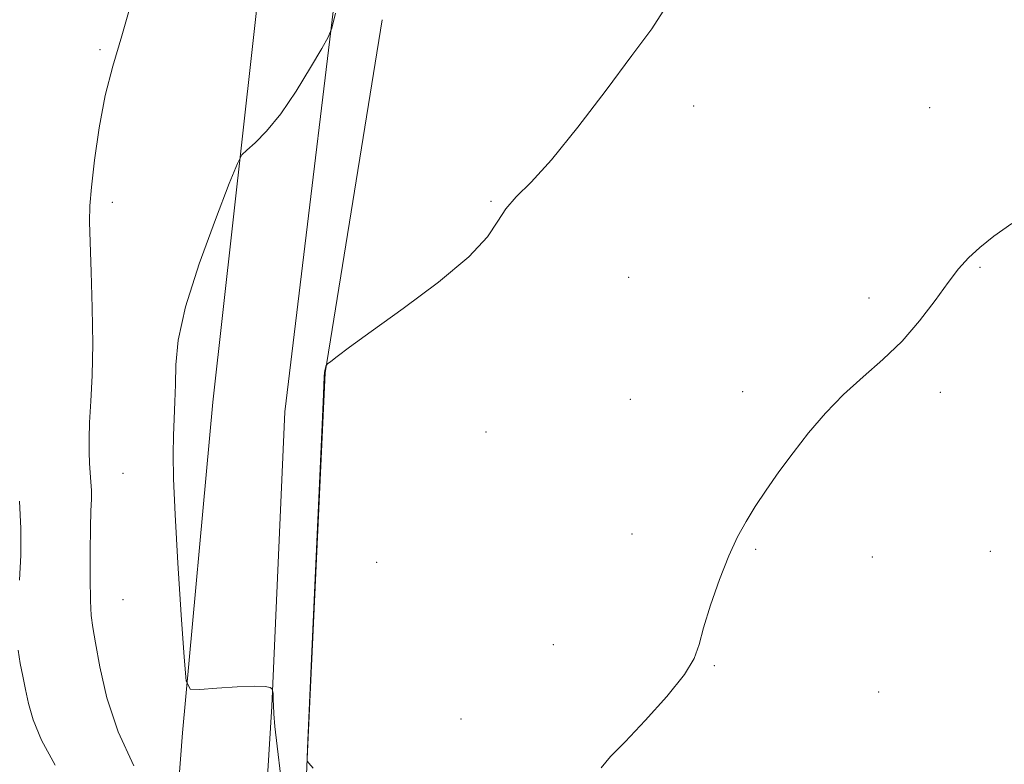
# Model space of a CAD drawing. Extents: x 2109800 to 2112700, y 287300 to 290200.
# Drawn here: x 2110242 to 2110398, y 289286 to 289403 of the extents above; entities that cross this region are included whole.
import ezdxf

# ---------------------------------------------------------------- set-up
doc = ezdxf.new("R2010")
doc.units = 0
doc.header["$MEASUREMENT"] = 0
for name, color, linetype, lineweight in [('BREAKLINE DTM HARD', 7, 'Continuous', 0), ('CONTOUR INDEX', 41, 'Continuous', 13), ('CONTOUR INTERMEDIATE', 44, 'Continuous', 0), ('SPOT ELEVATION DTM', 2, 'Continuous', 13)]:
    doc.layers.add(name, color=color, linetype=linetype, lineweight=lineweight)

msp = doc.modelspace()

# ---------------------------------------------------------------- linework, layer by layer
at = {"layer": 'BREAKLINE DTM HARD'}
for points in [[(2110048.94, 289473.38, 839.1), (2110065.1, 289453.83, 839.21), (2110076.2, 289432.5, 839.66), (2110088.69, 289395.34, 839.04), (2110102.38, 289353.67, 838.42), (2110121.13, 289313.79, 837.63), (2110133.39, 289290.78, 837.34), (2110163.58, 289243.71, 835.81), (2110197.15, 289197.84, 835.76), (2110232.94, 289154.83, 835.93), (2110247.12, 289153.36, 837.06), (2110251.61, 289155.69, 837.51), (2110254.9, 289161.97, 838.64), (2110261.48, 289210.76, 848.15), (2110266.25, 289265.74, 856.98), (2110268.11, 289290.68, 859.87), (2110272.93, 289342.84, 860.89), (2110282.33, 289427.33, 858.96)], [(2110294.77, 289428.1, 859.47), (2110284.28, 289341.32, 861.17), (2110282.2, 289294.87, 859.93), (2110278.62, 289235.94, 851.66), (2110275.36, 289192.3, 844.19), (2110267.6, 289146.89, 837.34), (2110267.23, 289122.58, 836.04), (2110278.72, 289094.23, 835.88), (2110290.49, 289072.35, 835.35)], [(2110299.62, 289403.18, 861.15), (2110290.62, 289347.48, 862.02), (2110287.8, 289286.55, 862.02), (2110286.7, 289260.27, 860.24), (2110284.2, 289226.36, 854.26), (2110281.24, 289197.78, 849.09), (2110278.59, 289173, 845.09), (2110278.63, 289147.12, 843.84), (2110284.81, 289117.92, 841.25), (2110299.3, 289092.28, 840.11), (2110304.599, 289087.532, 840.235)]]:
    msp.add_polyline3d(points, dxfattribs=at)
at = {"layer": 'CONTOUR INDEX', "elevation": 860, "flags": 128}
msp.add_lwpolyline([(2110292.3, 289404.244), (2110291.686, 289401.905), (2110291.122, 289400.463), (2110290.124, 289398.68), (2110288.355, 289395.671), (2110286.059, 289391.948), (2110283.626, 289388.378), (2110281.402, 289385.653), (2110279.568, 289383.792), (2110278.262, 289382.644), (2110277.495, 289381.886), (2110276.783, 289380.514), (2110275.514, 289377.352), (2110273.313, 289371.687), (2110270.737, 289364.669), (2110268.582, 289357.91), (2110267.434, 289352.665), (2110267.057, 289348.758), (2110267.01, 289345.655), (2110266.935, 289342.887), (2110266.808, 289340.243), (2110266.686, 289337.578), (2110266.63, 289334.642), (2110266.697, 289330.755), (2110266.944, 289325.134), (2110267.393, 289317.46), (2110267.92, 289309.276), (2110268.368, 289302.592), (2110268.698, 289298.894), (2110269.343, 289297.574), (2110270.858, 289297.501), (2110273.549, 289297.714), (2110276.744, 289297.933), (2110279.523, 289298.049), (2110281.191, 289297.987), (2110281.94, 289297.815), (2110282.185, 289297.638), (2110282.279, 289297.53), (2110282.321, 289297.455), (2110282.345, 289297.349), (2110282.379, 289297.156), (2110282.415, 289296.855), (2110282.439, 289296.435), (2110282.443, 289295.86), (2110282.463, 289294.993), (2110282.541, 289293.676), (2110282.724, 289291.686), (2110283.066, 289288.55), (2110283.621, 289283.735)], dxfattribs=at)
at = {"layer": 'CONTOUR INTERMEDIATE', "flags": 128}
for points, elevation in [([(2110260.215, 289406.617), (2110258.541, 289400.676), (2110257.12, 289395.882), (2110255.935, 289391.265), (2110254.974, 289386.155), (2110254.243, 289381.062), (2110253.752, 289376.796), (2110253.5, 289373.834), (2110253.445, 289371.336), (2110253.535, 289368.133), (2110253.711, 289363.404), (2110253.882, 289357.729), (2110253.949, 289352.036), (2110253.849, 289347.089), (2110253.652, 289342.989), (2110253.466, 289339.669), (2110253.374, 289337.046), (2110253.374, 289334.958), (2110253.445, 289333.224), (2110253.56, 289331.683), (2110253.675, 289330.266), (2110253.742, 289328.923), (2110253.73, 289327.536), (2110253.667, 289325.722), (2110253.598, 289323.027), (2110253.56, 289319.235), (2110253.564, 289315.075), (2110253.614, 289311.509), (2110253.724, 289309.163), (2110253.952, 289307.31), (2110254.364, 289304.882), (2110255.051, 289301.085), (2110256.184, 289296.209), (2110257.954, 289290.815), (2110260.414, 289285.467)], 858), ([(2110344.504, 289405.289), (2110342.199, 289401.793), (2110339.072, 289397.549), (2110334.996, 289392.093), (2110330.527, 289386.241), (2110326.387, 289381.131), (2110323.152, 289377.596), (2110320.797, 289375.249), (2110319.145, 289373.394), (2110317.897, 289371.411), (2110316.262, 289368.966), (2110313.324, 289365.797), (2110308.551, 289361.817), (2110302.948, 289357.626), (2110297.902, 289354), (2110294.488, 289351.53), (2110292.526, 289350.071), (2110291.52, 289349.299), (2110291.03, 289348.911), (2110290.835, 289348.71), (2110290.768, 289348.523), (2110290.693, 289348.222), (2110290.608, 289347.854), (2110290.542, 289347.513), (2110290.497, 289346.898), (2110290.378, 289344.14), (2110290.062, 289336.978), (2110289.485, 289324.269), (2110288.8, 289309.337), (2110288.219, 289296.625), (2110287.9, 289289.469), (2110287.789, 289286.768), (2110287.781, 289286.317), (2110287.789, 289286.268), (2110287.811, 289286.219), (2110287.867, 289286.126), (2110288.049, 289285.879), (2110288.736, 289285.096)], 862), ([(2110399.065, 289371.057), (2110396.228, 289369.074), (2110393.97, 289367.28), (2110392.205, 289365.656), (2110390.651, 289363.926), (2110388.98, 289361.751), (2110386.926, 289358.914), (2110384.482, 289355.69), (2110381.709, 289352.475), (2110378.682, 289349.563), (2110375.552, 289346.836), (2110372.484, 289344.073), (2110369.615, 289341.108), (2110366.965, 289338.003), (2110364.522, 289334.874), (2110362.284, 289331.834), (2110360.28, 289328.972), (2110358.545, 289326.375), (2110357.082, 289324.04), (2110355.756, 289321.605), (2110354.397, 289318.623), (2110352.909, 289314.841), (2110351.482, 289310.797), (2110350.376, 289307.226), (2110349.698, 289304.61), (2110348.92, 289302.414), (2110347.359, 289299.851), (2110344.587, 289296.399), (2110341.188, 289292.595), (2110338.005, 289289.242), (2110335.699, 289286.9), (2110334.23, 289285.151)], 864), ([(2110242.397, 289327.236), (2110242.614, 289322.907), (2110242.575, 289318.712), (2110242.371, 289314.779)], 856), ([(2110242.201, 289303.704), (2110242.509, 289301.627), (2110242.91, 289299.583), (2110243.342, 289297.502), (2110243.803, 289295.286), (2110244.542, 289292.708), (2110245.874, 289289.51), (2110248.003, 289285.544)], 856)]:
    msp.add_lwpolyline(points, dxfattribs=dict(at, elevation=elevation))
at = {"layer": 'SPOT ELEVATION DTM'}
for p in [(2110255.12, 289398.47, 857.8), (2110348.82, 289389.59, 862.3), (2110386.09, 289389.32, 863.2), (2110257.06, 289374.39, 858.6), (2110316.8, 289374.55, 861.9), (2110394.04, 289364.13, 864.1), (2110338.54, 289362.58, 863.3), (2110376.49, 289359.32, 863.7), (2110356.54, 289344.51, 863.7), (2110387.74, 289344.41, 864.3), (2110338.82, 289343.28, 863.4), (2110316.06, 289338.17, 862.4), (2110258.75, 289331.63, 858.9), (2110339.1, 289322.07, 863.6), (2110358.6, 289319.63, 864.1), (2110395.66, 289319.3, 865.3), (2110298.78, 289317.59, 862.4), (2110377.04, 289318.44, 864.5), (2110258.75, 289311.7, 858.9), (2110326.68, 289304.58, 863.1), (2110352.1, 289301.25, 864.1), (2110378.01, 289297.11, 864.9), (2110312.11, 289292.86, 863.1)]:
    msp.add_point(p, dxfattribs=at)

doc.saveas('drawing.dxf')
